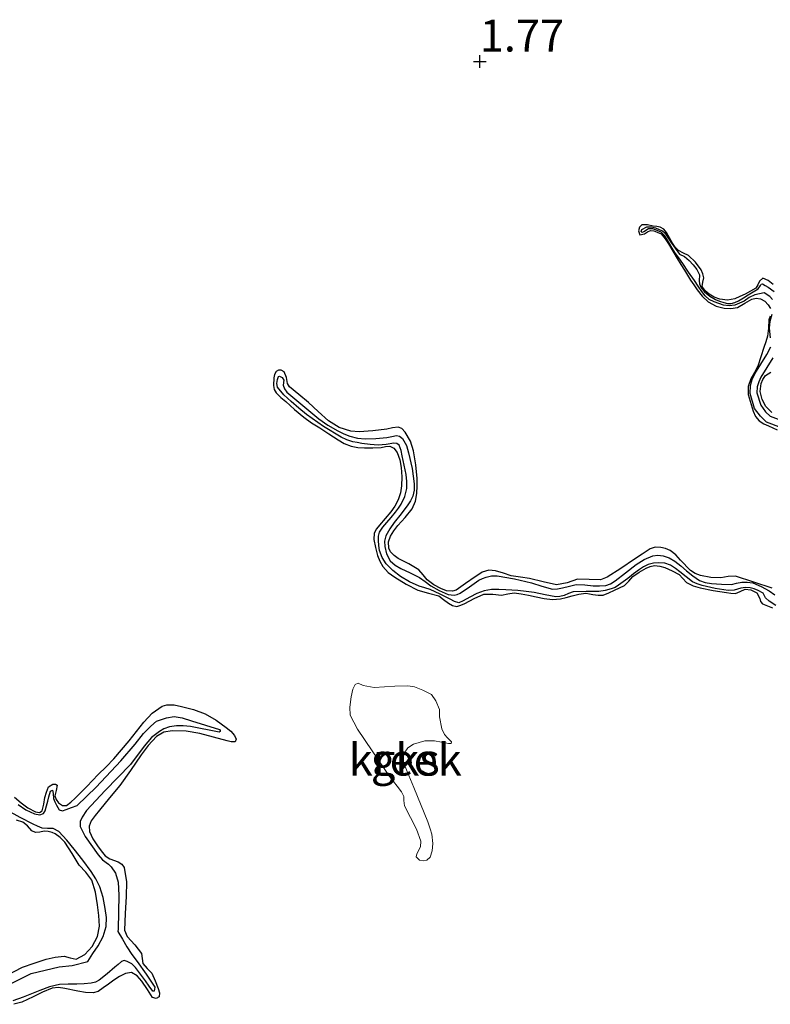
# Model space of a CAD drawing. Units: metres. Extents: x 69990 to 80008, y 406248 to 412501.
# Drawn here: x 70214 to 70273, y 406826 to 406903 of the extents above; entities that cross this region are included whole.
import ezdxf
from ezdxf.enums import TextEntityAlignment as Align

# ---------------------------------------------------------------- set-up
doc = ezdxf.new("R2010")
doc.units = ezdxf.units.M
doc.layers.get('0').update_dxf_attribs({"lineweight": 25})
for name, color, linetype, lineweight in [('B-ME-GW-GRONDWERKLIJN-L-B1', 10, 'Continuous', 25), ('B-ME-GW-HOOGTEPUNT-S-B1', 10, 'Continuous', 25), ('B-ME-IE-GRONDWERKLIJN-GROND_NIETINGERICHT-GV-B6', 253, 'Continuous', 18), ('B-ME-OG-BREUK-L-B1', 10, 'Continuous', 25), ('B-ME-OG-WATER-GV-B6', 153, 'Continuous', 18)]:
    doc.layers.add(name, color=color, linetype=linetype, lineweight=lineweight)
doc.styles.add('NLCS-ISO', font='NLCS-ISO.TTF')

# ---------------------------------------------------------------- blocks, each defined once
blk = doc.blocks.new('hoogtepunt')
for p, q in [((-0.5, 0), (0.5, 0)), ((0, 0.5), (0, -0.5))]:
    blk.add_line(p, q)

msp = doc.modelspace()

# ---------------------------------------------------------------- linework, layer by layer
at = {"layer": 'B-ME-GW-GRONDWERKLIJN-L-B1'}
for points in [[(70273.0385, 406882.5023, 1.6928), (70272.6343, 406882.8082, 1.6928), (70272.2324, 406882.998, 1.6928), (70271.9501, 406882.7637, 1.6928), (70271.8193, 406882.466, 1.6928), (70271.6699, 406882.2093, 1.6928), (70271.2561, 406881.9626, 1.6928), (70270.8274, 406881.7416, 1.6928), (70270.4273, 406881.5432, 1.6928), (70270.0211, 406881.3619, 1.6928), (70269.4402, 406881.2594, 1.6928), (70268.8466, 406881.3395, 1.6928), (70268.4144, 406881.4981, 1.6928), (70268.0041, 406881.7471, 1.6928), (70267.6915, 406882.0049, 1.6928), (70267.4698, 406882.327, 1.6928), (70267.51, 406882.6724, 1.6928), (70267.5902, 406883.0191, 1.6928), (70267.5119, 406883.3347, 1.6928), (70267.3735, 406883.6436, 1.6928), (70266.928, 406884.2582, 1.6928), (70266.3931, 406884.7671, 1.6928), (70265.9994, 406884.958, 1.6928), (70265.616, 406885.1582, 1.6928), (70265.3533, 406885.4356, 1.6928), (70265.1242, 406885.7412, 1.6928), (70264.8936, 406886.161, 1.6928), (70264.6564, 406886.5821, 1.6928), (70264.4472, 406886.8344, 1.6928), (70264.177, 406886.9951, 1.6928), (70263.8964, 406887.0472, 1.6928), (70263.6147, 406887.0818, 1.6928), (70263.1733, 406887.169, 1.6928), (70262.7317, 406887.1662, 1.6928), (70262.5445, 406886.9837, 1.6928), (70262.465, 406886.7196, 1.6928), (70262.5749, 406886.3861, 1.6928), (70262.9319, 406886.4764, 1.6928), (70263.1647, 406886.6337, 1.6928), (70263.404, 406886.746, 1.6928), (70263.6639, 406886.7095, 1.6928), (70263.9269, 406886.6138, 1.6928), (70264.2372, 406886.4658, 1.6928), (70264.5652, 406886.0895, 1.6928), (70264.8295, 406885.6767, 1.6928), (70265.1701, 406885.1035, 1.6928), (70265.5121, 406884.5314, 1.6928), (70265.7913, 406884.0713, 1.6928), (70266.0713, 406883.6118, 1.6928), (70266.3124, 406883.2232, 1.6928), (70266.5557, 406882.8361, 1.6928), (70266.8038, 406882.4574, 1.6928), (70267.0599, 406882.0833, 1.6928), (70267.4566, 406881.5771, 1.6928), (70267.9428, 406881.1235, 1.6928), (70268.5476, 406880.7985, 1.6928), (70269.1972, 406880.6394, 1.6928), (70269.7219, 406880.6108, 1.6928), (70270.241, 406880.6949, 1.6928), (70270.8113, 406881.0181, 1.6928), (70271.3689, 406881.3544, 1.6928), (70271.7085, 406881.4169, 1.6928), (70272.0527, 406881.3621, 1.6928), (70272.3712, 406881.1759, 1.6928), (70272.643, 406880.8932, 1.6928), (70272.83, 406880.6075, 1.6928)], [(70272.8104, 406880.0209, 1.6928), (70272.7072, 406879.7236, 1.6928), (70272.6732, 406879.0758, 1.6928), (70272.5878, 406878.4337, 1.6928), (70272.4491, 406877.9964, 1.6928), (70272.3096, 406877.5592, 1.6928), (70272.075, 406876.8264, 1.6928), (70271.8394, 406876.0941, 1.6928), (70271.5793, 406875.5939, 1.6928), (70271.2925, 406875.093, 1.6928), (70271.0694, 406874.4762, 1.6928), (70271.062, 406873.859, 1.6928), (70271.146, 406873.5877, 1.6928), (70271.3008, 406873.0761, 1.6928), (70271.4561, 406872.5643, 1.6928), (70271.6372, 406872.1403, 1.6928), (70271.9406, 406871.7887, 1.6928), (70272.2987, 406871.5677, 1.6928), (70272.6752, 406871.3944, 1.6928), (70273.3405, 406871.094, 1.6928)], [(70272.9663, 406858.648, 1.6928), (70271.5284, 406859.1305, 1.6928), (70270.0747, 406859.588, 1.6928), (70269.5048, 406859.5634, 1.6328), (70268.9292, 406859.4609, 1.5728), (70268.1315, 406859.4985, 1.5728), (70267.3334, 406859.6423, 1.5728), (70266.916, 406859.8148, 1.5728), (70266.5335, 406860.0531, 1.5728), (70265.7597, 406860.8426, 1.6328), (70265.391, 406861.2633, 1.6741), (70264.943, 406861.6227, 1.6928), (70264.5881, 406861.7782, 1.6928), (70264.2209, 406861.847, 1.6928), (70263.7824, 406861.8634, 1.6928), (70263.3732, 406861.7419, 1.6928), (70262.7602, 406861.3342, 1.6928), (70262.1498, 406860.9258, 1.6928), (70261.0823, 406860.2142, 1.6928), (70260.008, 406859.5084, 1.6928), (70259.4752, 406859.3246, 1.6928), (70258.5791, 406859.3497, 1.6928), (70257.688, 406859.3589, 1.6928), (70256.8601, 406859.086, 1.6928), (70256.0309, 406858.9166, 1.6928), (70254.9765, 406859.1465, 1.6928), (70253.9195, 406859.4229, 1.6928), (70253.1961, 406859.5284, 1.6928), (70252.4711, 406859.6365, 1.6928), (70251.8556, 406859.822, 1.6928), (70251.2457, 406860.016, 1.6928), (70250.7082, 406860.0622, 1.6928), (70250.205, 406859.918, 1.6928), (70249.9187, 406859.7285, 1.6412), (70249.6343, 406859.5343, 1.5728), (70248.8925, 406859.0169, 1.4912), (70248.1484, 406858.5068, 1.4528), (70247.8719, 406858.4099, 1.4528), (70247.4003, 406858.4592, 1.4528), (70246.9417, 406858.6314, 1.4528), (70246.3892, 406858.9264, 1.4528), (70245.8876, 406859.301, 1.4528), (70245.562, 406859.7135, 1.4528), (70245.2298, 406860.1066, 1.4528), (70244.4309, 406860.5588, 1.4528), (70243.604, 406860.9904, 1.4528), (70243.2723, 406861.2285, 1.4528), (70242.9878, 406861.5215, 1.4528), (70242.8557, 406861.8052, 1.4692), (70242.844, 406862.2894, 1.5276), (70243.0055, 406862.7398, 1.5728), (70243.2707, 406863.1633, 1.5728), (70243.5649, 406863.571, 1.5728), (70244.149, 406864.2129, 1.6416), (70244.7085, 406864.8935, 1.6928), (70244.9615, 406865.4762, 1.6928), (70245.0697, 406866.0944, 1.6928), (70245.1025, 406866.6825, 1.6928), (70245.0906, 406867.2703, 1.6928), (70244.9882, 406868.3507, 1.6928), (70244.8044, 406869.427, 1.6928), (70244.564, 406870.1931, 1.6928), (70244.1395, 406870.9153, 1.6928), (70243.8957, 406871.1859, 1.6928), (70243.5979, 406871.3024, 1.6928), (70243.1555, 406871.2363, 1.6928), (70242.7108, 406871.1517, 1.6928), (70241.6176, 406871.0125, 1.6928), (70240.5246, 406870.9266, 1.6928), (70239.8914, 406870.9741, 1.6928), (70238.967, 406871.2716, 1.6928), (70238.1299, 406871.7964, 1.6928), (70237.3233, 406872.516, 1.6928), (70236.5488, 406873.2386, 1.6928), (70235.8087, 406873.8568, 1.6928), (70235.0683, 406874.4746, 1.6928), (70234.9188, 406874.7259, 1.6928), (70234.8439, 406875.2014, 1.6928), (70234.641, 406875.6388, 1.6928), (70234.4259, 406875.7654, 1.6928), (70234.2031, 406875.7774, 1.6928), (70234.0195, 406875.6571, 1.6928), (70233.8905, 406875.4189, 1.6928), (70233.8409, 406875.1742, 1.6928), (70233.8012, 406874.5538, 1.6928), (70233.8586, 406874.2518, 1.6928), (70234.013, 406873.9912, 1.6928), (70234.3865, 406873.6306, 1.6928), (70234.7694, 406873.2997, 1.6928), (70235.4662, 406872.6765, 1.7528), (70236.1845, 406872.0801, 1.8128), (70236.8071, 406871.647, 1.8128), (70237.444, 406871.2335, 1.8128), (70238.1599, 406870.7711, 1.8128), (70238.8799, 406870.3144, 1.8128), (70239.3714, 406870.0223, 1.8128), (70239.9019, 406869.7918, 1.8128), (70240.4279, 406869.6931, 1.8128), (70240.9581, 406869.6775, 1.8128), (70241.6092, 406869.6856, 1.8128), (70242.2603, 406869.7093, 1.8128), (70242.6002, 406869.7652, 1.8128), (70242.9379, 406869.8019, 1.8128), (70243.2681, 406869.639, 1.8128), (70243.5085, 406869.3102, 1.8128), (70243.7316, 406868.7204, 1.8128), (70243.831, 406868.1169, 1.8128), (70243.8865, 406867.4026, 1.8128), (70243.8713, 406866.6894, 1.8128), (70243.7875, 406866.1392, 1.8128), (70243.6087, 406865.6025, 1.8128), (70243.3386, 406865.1009, 1.8128), (70243.0161, 406864.6408, 1.8128), (70242.5745, 406864.1269, 1.8128), (70242.1289, 406863.6146, 1.8128), (70241.9045, 406863.307, 1.8128), (70241.7273, 406862.9659, 1.8128), (70241.6992, 406862.4728, 1.8128), (70241.8125, 406861.8511, 1.8128), (70241.9823, 406861.2339, 1.8128), (70242.1493, 406860.7853, 1.8128), (70242.3879, 406860.367, 1.8128), (70242.8212, 406859.9004, 1.8128), (70243.3268, 406859.5181, 1.8128), (70244.2229, 406858.9655, 1.8128), (70245.1549, 406858.4998, 1.8128), (70245.9769, 406858.2752, 1.8128), (70246.7922, 406858.0439, 1.8128), (70247.1622, 406857.7731, 1.8128), (70247.5392, 406857.4798, 1.8128), (70247.8678, 406857.298, 1.8128), (70248.1991, 406857.2295, 1.8128), (70248.512, 406857.3155, 1.8128), (70248.8247, 406857.4463, 1.8128), (70249.5716, 406857.8347, 1.8128), (70250.3324, 406858.1766, 1.8128), (70251.0175, 406858.1751, 1.8128), (70251.7062, 406858.1069, 1.8128), (70252.2019, 406858.218, 1.8128), (70252.6981, 406858.2868, 1.8128), (70253.2605, 406858.2157, 1.8128), (70253.8229, 406858.1134, 1.8128), (70254.443, 406857.976, 1.8128), (70255.0617, 406857.8417, 1.8128), (70255.7046, 406857.7685, 1.7528), (70256.3473, 406857.8083, 1.6928), (70256.7972, 406857.9308, 1.6928), (70257.2479, 406858.0667, 1.6928), (70257.7859, 406858.1908, 1.6928), (70258.3249, 406858.2528, 1.6928), (70258.606, 406858.2175, 1.6928), (70258.8873, 406858.1661, 1.6928), (70259.2884, 406858.0978, 1.6928), (70259.6821, 406858.1179, 1.6928), (70260.132, 406858.3016, 1.6928), (70260.5734, 406858.5038, 1.6928), (70260.9682, 406858.6791, 1.6928), (70261.3599, 406858.8607, 1.6928), (70261.6996, 406859.1943, 1.6928), (70262.0137, 406859.5707, 1.6928), (70262.5136, 406859.9195, 1.6928), (70263.0565, 406860.224, 1.6928), (70263.388, 406860.3711, 1.6928), (70263.7248, 406860.444, 1.6928), (70264.1265, 406860.3972, 1.6928), (70264.5289, 406860.2684, 1.6928), (70265.1121, 406860.0306, 1.6928), (70265.6587, 406859.7324, 1.6928), (70265.9465, 406859.4207, 1.6928), (70266.2387, 406859.1133, 1.6928), (70266.752, 406858.85, 1.6928), (70267.297, 406858.6788, 1.6928), (70268.337, 406858.4864, 1.6928), (70269.3762, 406858.3195, 1.6928), (70269.7222, 406858.2735, 1.6328), (70270.0662, 406858.2422, 1.5728), (70270.4548, 406858.3932, 1.5728), (70270.833, 406858.5763, 1.5728), (70271.2926, 406858.5252, 1.5728), (70271.7513, 406858.3023, 1.5728), (70271.9755, 406857.8414, 1.5728), (70272.0459, 406857.5985, 1.5728), (70272.1994, 406857.4386, 1.5728), (70272.5962, 406857.2755, 1.5728), (70272.9931, 406857.1127, 1.5728)], [(70272.9181, 406872.4585, 1.6928), (70272.4615, 406872.9068, 1.6928), (70272.1597, 406873.4702, 1.6928), (70272.0257, 406874.1003, 1.6928), (70272.0893, 406874.7247, 1.6928), (70272.2252, 406875.0494, 1.6928), (70272.4287, 406875.3475, 1.6928), (70272.6519, 406875.4777, 1.6928), (70272.8582, 406875.614, 1.6928)], [(70213.4923, 406842.2409, 1.4528), (70213.995, 406841.8043, 1.4528), (70214.5359, 406841.4205, 1.4528), (70215.1368, 406841.0939, 1.4528), (70215.4361, 406841.0458, 1.4528), (70215.6438, 406841.1811, 1.4528), (70215.7849, 406841.6931, 1.4528), (70215.867, 406842.2222, 1.4528), (70215.9958, 406842.6415, 1.4528), (70216.1482, 406843.054, 1.4528), (70216.4833, 406843.273, 1.4528), (70216.6906, 406843.2784, 1.4528), (70216.8226, 406843.1887, 1.4528), (70216.7476, 406842.7738, 1.4528), (70216.6492, 406842.3434, 1.4528), (70216.7543, 406842.0699, 1.4528), (70216.9448, 406841.8099, 1.4528), (70217.2564, 406841.5963, 1.4528), (70217.559, 406841.5985, 1.4528), (70217.9127, 406841.8567, 1.4528), (70218.2448, 406842.161, 1.4528), (70219.1493, 406843.0928, 1.4528), (70220.0543, 406844.0224, 1.4528), (70220.6718, 406844.6438, 1.4528), (70221.289, 406845.2654, 1.4528), (70222.475, 406846.6819, 1.4528), (70223.6225, 406848.1472, 1.4528), (70224.2796, 406848.8538, 1.4528), (70225.0699, 406849.4058, 1.4528), (70225.4387, 406849.5105, 1.4528), (70226.0186, 406849.4881, 1.4528), (70226.5908, 406849.3674, 1.4528), (70227.5309, 406849.1386, 1.4528), (70228.4498, 406848.7986, 1.4528), (70229.3069, 406848.3027, 1.4528), (70230.1106, 406847.7243, 1.4528), (70230.4523, 406847.4201, 1.4528), (70230.7558, 406847.0882, 1.4528), (70230.8822, 406846.8135, 1.4528), (70230.8128, 406846.6014, 1.4528), (70230.4909, 406846.6036, 1.4528), (70230.1655, 406846.6822, 1.4528), (70229.0993, 406846.973, 1.4528), (70228.0284, 406847.252, 1.4528), (70226.9453, 406847.4221, 1.4528), (70225.854, 406847.4562, 1.4528), (70225.2092, 406847.3431, 1.4528), (70224.6256, 406847.0035, 1.4528), (70223.9749, 406846.3088, 1.4528), (70223.4261, 406845.5709, 1.4528), (70222.5964, 406844.3567, 1.4528), (70221.7421, 406843.1636, 1.4528), (70220.9512, 406842.1952, 1.4528), (70220.1515, 406841.2327, 1.4528), (70219.824, 406840.8205, 1.4528), (70219.5072, 406840.3958, 1.4528), (70219.3438, 406839.9844, 1.4528), (70219.3763, 406839.5536, 1.4528), (70219.6434, 406838.9785, 1.4528), (70219.9935, 406838.4244, 1.4528), (70220.2905, 406838.0276, 1.4528), (70220.6055, 406837.6578, 1.4528), (70220.9696, 406837.4151, 1.4528), (70221.629, 406837.1717, 1.4528), (70221.9059, 406837.0031, 1.4528), (70222.0837, 406836.741, 1.4528), (70222.2649, 406835.5954, 1.4528), (70222.2515, 406834.4475, 1.4528), (70222.162, 406833.1295, 1.4528), (70222.1236, 406831.8122, 1.4528), (70222.3222, 406831.304, 1.4716), (70222.9374, 406830.6606, 1.5348), (70223.4545, 406829.9879, 1.5728), (70223.4923, 406829.5837, 1.5728), (70223.5561, 406829.1841, 1.5728), (70223.9015, 406828.8057, 1.5728), (70224.2531, 406828.4237, 1.5728), (70224.5363, 406827.8322, 1.5728), (70224.7686, 406827.2231, 1.5728), (70224.858, 406826.8941, 1.5728), (70224.838, 406826.5663, 1.5728), (70224.6019, 406826.4457, 1.5728), (70224.3276, 406826.529, 1.5728), (70223.9231, 406827.1584, 1.5728), (70223.4854, 406827.8126, 1.5728), (70223.0995, 406828.2143, 1.5728), (70222.6669, 406828.4787, 1.5728), (70222.1898, 406828.4226, 1.5728), (70221.7269, 406828.1752, 1.5728), (70221.288, 406827.8772, 1.5728), (70220.8513, 406827.5775, 1.5728), (70220.4549, 406827.2857, 1.5728), (70220.0378, 406827.0057, 1.5728), (70219.6626, 406826.8872, 1.5728), (70219.0601, 406826.927, 1.5728), (70218.4547, 406827.0182, 1.5728), (70217.4325, 406827.23, 1.5128), (70216.9251, 406827.3105, 1.4716), (70216.4276, 406827.2545, 1.4528), (70215.6712, 406826.9482, 1.4528), (70214.9367, 406826.5906, 1.4528), (70214.4927, 406826.3757, 1.4528), (70214.0486, 406826.1628, 1.4528), (70213.4404, 406825.9919, 1.4528)], [(70212.1285, 406827.8818, 1.5128), (70214.1049, 406828.8996, 1.4528), (70215.0226, 406829.2326, 1.4528), (70215.962, 406829.5262, 1.4528), (70216.6681, 406829.6831, 1.4528), (70217.3761, 406829.7789, 1.4528), (70217.8478, 406829.6368, 1.4528), (70218.3139, 406829.5272, 1.4528), (70219.0127, 406829.8959, 1.4528), (70219.587, 406830.5382, 1.4528), (70220.0086, 406831.3129, 1.4528), (70220.1557, 406832.1168, 1.4528), (70220.1061, 406832.9649, 1.4528), (70219.9888, 406833.8126, 1.4528), (70219.8383, 406834.7928, 1.4528), (70219.5481, 406835.7446, 1.4528), (70219.0808, 406836.3518, 1.4528), (70218.5648, 406836.911, 1.4528), (70218.0129, 406837.824, 1.4528), (70217.4269, 406838.7281, 1.4528), (70217.0774, 406839.0794, 1.4528), (70216.6738, 406839.3776, 1.4528), (70216.4518, 406839.4895, 1.4528), (70216.1282, 406839.5511, 1.4528), (70215.8044, 406839.5703, 1.4528), (70215.4655, 406839.5106, 1.4528), (70215.127, 406839.4781, 1.4528), (70214.8438, 406839.6204, 1.4528), (70214.4973, 406839.9895, 1.4528), (70214.1259, 406840.3017, 1.4528), (70213.6498, 406840.4541, 1.4528)]]:
    msp.add_polyline3d(points, dxfattribs=at)
at = {"layer": 'B-ME-IE-GRONDWERKLIJN-GROND_NIETINGERICHT-GV-B6'}
msp.add_polyline3d([(70246.1091, 406839.7689, 1.5278), (70245.9296, 406840.3217, 1.5278), (70244.824, 406843.0066, 1.5278), (70244.3135, 406844.2751, 1.5278), (70244.0266, 406844.9879, 1.5278), (70244.0137, 406845.4567, 1.5278), (70244.0817, 406845.6965, 1.5278), (70244.3614, 406846.1118, 1.5278), (70244.8093, 406846.4219, 1.5278), (70245.7004, 406846.6681, 1.5278), (70246.4483, 406846.6797, 1.5278), (70247.5438, 406846.471, 1.5278), (70247.7467, 406846.4751, 1.5278), (70247.7914, 406846.5958, 1.5278), (70247.4587, 406846.9026, 1.5278), (70247.2356, 406847.1746, 1.5278), (70247.0213, 406847.6181, 1.5278), (70246.8564, 406848.5564, 1.5278), (70246.8456, 406849.1428, 1.5278), (70246.5602, 406849.8267, 1.5278), (70246.2152, 406850.3034, 1.5278), (70245.5374, 406850.6492, 1.5278), (70244.8758, 406850.9215, 1.5278), (70244.3687, 406850.9807, 1.5278), (70243.3427, 406850.9703, 1.5278), (70241.7142, 406850.8627, 1.5278), (70240.8574, 406851.0247, 1.5278), (70240.449, 406851.1979, 1.5278), (70240.231, 406851.1074, 1.5278), (70240.0446, 406850.7308, 1.5278), (70239.9179, 406850.1238, 1.5278), (70239.8167, 406849.3157, 1.5278), (70239.842, 406848.6769, 1.5278), (70240.4138, 406847.5868, 1.5278), (70241.5543, 406845.8867, 1.5278), (70242.9439, 406843.8523, 1.5278), (70243.5121, 406843.1035, 1.5278), (70243.8654, 406842.6594, 1.5278), (70244.0309, 406842.2978, 1.5278), (70244.0428, 406841.989, 1.5278), (70244.1051, 406841.5772, 1.5278), (70245.0421, 406839.7342, 1.5278), (70245.3788, 406838.7871, 1.5278), (70245.3461, 406838.3576, 1.5278), (70245.0559, 406837.7921, 1.5278), (70245.019, 406837.5652, 1.5278), (70245.2619, 406837.3159, 1.5278), (70245.5561, 406837.2412, 1.5278), (70245.8395, 406837.3152, 1.5278), (70246.1006, 406837.5476, 1.5278), (70246.2579, 406838.0288, 1.5278), (70246.3223, 406838.61, 1.5278), (70246.2368, 406839.3405, 1.5278), (70246.1091, 406839.7689, 1.5278)], dxfattribs=at)
at = {"layer": 'B-ME-OG-BREUK-L-B1'}
for points in [[(70272.9766, 406881.3081, 1.0066), (70272.7653, 406881.548, 1.0066), (70272.3332, 406881.8497, 1.0066), (70271.9627, 406881.7684, 1.0445), (70271.5922, 406881.6872, 1.0741), (70271.1612, 406881.4732, 1.0794), (70270.7501, 406881.1985, 1.0741), (70270.3984, 406881.0247, 1.0741), (70270.0347, 406880.8793, 1.0741), (70269.586, 406880.8128, 1.0741), (70269.1355, 406880.8779, 1.0741), (70268.7652, 406880.9957, 1.0741), (70268.3995, 406881.1342, 1.0741), (70268.0006, 406881.3188, 1.0741), (70267.6912, 406881.6046, 1.0741), (70267.4412, 406881.9406, 1.0741), (70267.1537, 406882.3691, 1.0741), (70266.8647, 406882.7961, 1.0741), (70266.3984, 406883.4676, 1.0741), (70265.9313, 406884.1385, 1.0741), (70265.6213, 406884.5756, 1.0741), (70265.3107, 406885.0122, 1.0741), (70265.0227, 406885.4888, 1.0741), (70264.7477, 406885.9756, 1.0741), (70264.5284, 406886.3063, 1.0741), (70264.2522, 406886.6019, 1.0741), (70263.9317, 406886.7389, 1.0741), (70263.5896, 406886.859, 1.0741), (70263.259, 406886.8609, 1.0741), (70262.8897, 406886.6416, 1.0741), (70262.7453, 406886.567, 1.0741), (70262.6826, 406886.6661, 1.0741), (70262.7266, 406886.8221, 1.0741), (70263.1302, 406887.0117, 1.0741), (70263.4938, 406887.0168, 1.0741), (70263.799, 406886.9342, 1.0741), (70264.0974, 406886.8151, 1.0741), (70264.335, 406886.6997, 1.0741), (70264.5353, 406886.5371, 1.0741), (70264.7731, 406886.1828, 1.0741), (70264.9944, 406885.8226, 1.0741), (70265.3299, 406885.341, 1.0741), (70265.6951, 406884.8799, 1.0741), (70266.0841, 406884.6839, 1.0741), (70266.4299, 406884.3854, 1.0741), (70266.7516, 406884.0487, 1.0741), (70267.0544, 406883.6745, 1.0741), (70267.2595, 406883.2522, 1.0741), (70267.2184, 406882.7898, 1.0741), (70267.2568, 406882.5575, 1.0741), (70267.3524, 406882.276, 1.0741), (70267.6573, 406881.9136, 1.0741), (70268.0626, 406881.5907, 1.0741), (70268.5034, 406881.3234, 1.0741), (70268.8226, 406881.1873, 1.0741), (70269.1527, 406881.0822, 1.0741), (70269.4452, 406881.0098, 1.0741), (70269.7371, 406880.9965, 1.0741), (70270.0377, 406881.0721, 1.0741), (70270.321, 406881.21, 1.0741), (70270.7006, 406881.4406, 1.0741), (70271.0794, 406881.6712, 1.0741), (70271.4743, 406881.9086, 1.0741), (70271.8691, 406882.1454, 1.0741), (70272.0306, 406882.4085, 1.0782), (70272.1009, 406882.5284, 1.0788), (70272.1933, 406882.543, 1.0741), (70272.4171, 406882.4168, 1.0445), (70272.641, 406882.2907, 1.0066), (70273.1261, 406881.9521, 1.0066)], [(70272.8304, 406878.2984, 1.0066), (70272.7382, 406879.0662, 1.0066), (70272.7911, 406879.623, 1.0066), (70272.9579, 406880.1641, 1.0066)], [(70275.0733, 406870.7229, 0.9466), (70272.5107, 406871.6894, 1.0066), (70272.0313, 406872.1545, 1.0066), (70271.5696, 406872.7705, 1.0066), (70271.2178, 406873.926, 1.0066), (70271.2573, 406874.5549, 1.0066), (70271.3958, 406875.0308, 1.0066), (70271.6016, 406875.4852, 1.0066), (70272.545, 406876.9918, 1.0066), (70272.8472, 406877.6111, 1.0066)], [(70273.0159, 406876.7304, 1.0066), (70272.0766, 406875.2305, 1.0066), (70271.9015, 406874.8438, 1.0066), (70271.7903, 406874.4618, 1.0066), (70271.7607, 406873.9895, 1.0066), (70272.0566, 406873.0175, 1.0066), (70272.4363, 406872.511, 1.0066), (70272.805, 406872.1532, 1.0066), (70275.2272, 406871.2396, 0.9466)], [(70273.2343, 406857.305, 0.8941), (70272.7093, 406857.6448, 0.8941), (70272.4449, 406857.8927, 0.8941), (70272.2579, 406858.2531, 0.8941), (70271.8673, 406858.4705, 0.9541), (70271.5471, 406858.6007, 0.9541), (70271.2196, 406858.6905, 0.9541), (70270.862, 406858.7015, 0.9541), (70270.5053, 406858.6493, 0.9541), (70270.2388, 406858.5685, 0.9841), (70269.9708, 406858.493, 1.0141), (70269.5007, 406858.4802, 1.0141), (70268.4818, 406858.6408, 1.0141), (70267.4696, 406858.8775, 1.0141), (70267.0781, 406858.9858, 1.0141), (70266.7107, 406859.1536, 1.0141), (70266.2068, 406859.5423, 1.0141), (70265.7212, 406859.9472, 1.0141), (70265.372, 406860.2128, 1.0141), (70264.9878, 406860.4602, 1.0141), (70264.5298, 406860.6091, 1.0141), (70264.0648, 406860.6389, 1.0141), (70263.6402, 406860.6223, 1.0141), (70263.2175, 406860.5132, 1.0141), (70262.861, 406860.3355, 1.0141), (70262.5396, 406860.1221, 1.0141), (70262.0776, 406859.7739, 1.0441), (70261.6164, 406859.4246, 1.0741), (70261.2618, 406859.1531, 1.0741), (70260.9068, 406858.8816, 1.0741), (70260.6263, 406858.714, 1.0741), (70260.3177, 406858.5931, 1.0741), (70259.8401, 406858.4751, 1.0741), (70259.3572, 406858.4058, 1.0741), (70258.3443, 406858.4068, 1.0741), (70257.3359, 406858.3765, 1.0741), (70256.9774, 406858.2368, 1.0741), (70256.6191, 406858.0786, 1.0741), (70256.3019, 406857.9932, 1.0741), (70255.9848, 406857.9685, 1.0741), (70255.1276, 406858.1346, 1.0741), (70254.268, 406858.3139, 1.0741), (70253.6377, 406858.3963, 1.0741), (70253.0042, 406858.4678, 1.0741), (70252.5254, 406858.5065, 1.0741), (70252.0463, 406858.5371, 1.0741), (70251.4896, 406858.5563, 1.0741), (70250.9326, 406858.5417, 1.0741), (70250.3366, 406858.4447, 1.0741), (70249.7669, 406858.2326, 1.0741), (70249.2339, 406857.9562, 1.0741), (70248.7051, 406857.6747, 1.0741), (70248.3638, 406857.511, 1.0741), (70248.0275, 406857.6029, 1.0741), (70247.69, 406857.7933, 1.0741), (70246.8957, 406858.1847, 1.0741), (70246.1027, 406858.5648, 1.0741), (70245.6792, 406858.6883, 1.0741), (70245.2503, 406858.802, 1.0741), (70244.4924, 406859.1495, 1.0741), (70243.7694, 406859.5812, 1.0741), (70243.1762, 406860.0314, 1.1041), (70242.6578, 406860.5796, 1.1341), (70242.339, 406861.0753, 1.1341), (70242.1427, 406861.6213, 1.1341), (70242.0824, 406862.0137, 1.1341), (70242.0638, 406862.4062, 1.1341), (70242.0513, 406862.7292, 1.1341), (70242.1236, 406863.0516, 1.1341), (70242.3943, 406863.4573, 1.1341), (70242.6998, 406863.8093, 1.1341), (70243.0514, 406864.213, 1.1341), (70243.4006, 406864.6188, 1.1341), (70243.6297, 406864.9279, 1.1341), (70243.8355, 406865.2594, 1.1341), (70244.118, 406865.8521, 1.1341), (70244.2709, 406866.477, 1.1341), (70244.2885, 406867.0266, 1.1341), (70244.2227, 406867.574, 1.1341), (70244.0734, 406868.3061, 1.1341), (70243.9123, 406869.0365, 1.1341), (70243.8428, 406869.4696, 1.1341), (70243.6781, 406869.8956, 1.1341), (70243.4885, 406870.0184, 1.1341), (70243.261, 406870.0363, 1.1341), (70242.6516, 406869.9398, 1.1341), (70242.0418, 406869.8729, 1.1341), (70241.3992, 406869.9393, 1.1341), (70240.7567, 406870.0253, 1.1341), (70240.3922, 406870.0837, 1.1341), (70240.0299, 406870.1542, 1.1341), (70239.5616, 406870.2957, 1.1341), (70239.1157, 406870.5044, 1.1341), (70237.7291, 406871.351, 1.1341), (70236.4153, 406872.2956, 1.1341), (70235.8039, 406872.7872, 1.1341), (70235.2071, 406873.2976, 1.1341), (70234.6186, 406873.8216, 1.1941), (70234.1273, 406874.4478, 1.2541), (70234.0796, 406874.7309, 1.2541), (70234.1279, 406875.0248, 1.2541), (70234.196, 406875.2648, 1.2541), (70234.2841, 406875.3063, 1.2541), (70234.485, 406875.1859, 1.2541), (70234.6338, 406874.9868, 1.2541), (70234.5668, 406874.5866, 1.2541), (70234.6828, 406874.2997, 1.2541), (70234.8628, 406874.0525, 1.2541), (70235.3364, 406873.6533, 1.2272), (70235.8097, 406873.2559, 1.1941), (70236.5852, 406872.5955, 1.1941), (70237.3622, 406871.937, 1.1941), (70238.0875, 406871.4447, 1.1597), (70238.8639, 406871.0204, 1.1341), (70239.3288, 406870.7799, 1.1341), (70239.817, 406870.5768, 1.1341), (70240.4042, 406870.4279, 1.1341), (70240.9988, 406870.3741, 1.1341), (70241.8515, 406870.3978, 1.1341), (70242.7042, 406870.4766, 1.1341), (70243.0909, 406870.5687, 1.1341), (70243.473, 406870.65, 1.1341), (70243.715, 406870.5922, 1.1341), (70243.929, 406870.416, 1.1341), (70244.2521, 406869.8627, 1.1341), (70244.4193, 406869.2764, 1.1341), (70244.6849, 406868.0593, 1.1341), (70244.8439, 406866.8391, 1.1341), (70244.8534, 406866.3594, 1.1341), (70244.7534, 406865.8817, 1.1341), (70244.5755, 406865.5193, 1.1341), (70244.3544, 406865.1903, 1.1341), (70243.8216, 406864.5043, 1.1341), (70243.2878, 406863.82, 1.1341), (70242.9347, 406863.3065, 1.1341), (70242.6269, 406862.757, 1.1341), (70242.5326, 406862.3436, 1.1341), (70242.5598, 406861.9187, 1.1341), (70242.672, 406861.3466, 1.1341), (70242.9618, 406860.8154, 1.1341), (70243.3602, 406860.4684, 1.1341), (70243.798, 406860.2137, 1.1341), (70244.5425, 406859.8624, 1.1041), (70245.2742, 406859.4982, 1.0741), (70245.7162, 406859.1713, 1.0741), (70246.1578, 406858.8359, 1.0741), (70246.824, 406858.4627, 1.0741), (70247.5343, 406858.1666, 1.0741), (70247.9877, 406858.1141, 1.0741), (70248.2327, 406858.1604, 1.1041), (70248.4698, 406858.2559, 1.1341), (70249.2099, 406858.7685, 1.1041), (70249.9364, 406859.2813, 1.0741), (70250.2139, 406859.4185, 1.0741), (70250.5073, 406859.5258, 1.0741), (70250.9376, 406859.6188, 1.0741), (70251.3675, 406859.6203, 1.0741), (70252.7183, 406859.3797, 1.0741), (70254.0629, 406859.0682, 1.0741), (70254.8829, 406858.805, 1.0741), (70255.7038, 406858.5891, 1.0741), (70256.1015, 406858.6035, 1.0741), (70256.5002, 406858.679, 1.0741), (70257.0401, 406858.8263, 1.0741), (70257.5838, 406858.9394, 1.0741), (70258.2505, 406858.907, 1.0741), (70258.9183, 406858.844, 1.0741), (70259.4048, 406858.8286, 1.0741), (70259.8912, 406858.8612, 1.0741), (70260.274, 406859.0013, 1.0741), (70260.6247, 406859.2244, 1.0741), (70261.4561, 406859.8713, 1.0479), (70262.2856, 406860.5203, 1.0141), (70262.9152, 406860.9012, 1.0441), (70263.5854, 406861.1917, 1.0741), (70263.9908, 406861.2492, 1.0426), (70264.3993, 406861.1867, 1.0141), (70264.8828, 406861.0303, 1.0141), (70265.3281, 406860.784, 1.0141), (70265.7831, 406860.4065, 1.0141), (70266.2293, 406860.0268, 1.0141), (70266.7206, 406859.6317, 1.0141), (70267.2484, 406859.2675, 1.0141), (70267.7053, 406859.1036, 1.0141), (70268.186, 406859.0364, 1.0141), (70268.972, 406858.9616, 1.0141), (70269.7547, 406858.9581, 1.0141), (70270.1666, 406859.0373, 1.0141), (70270.5776, 406859.1247, 1.0141), (70271.0034, 406859.1415, 1.0141), (70271.4274, 406859.0689, 1.0141), (70272.0905, 406858.7832, 0.9541), (70272.7156, 406858.4359, 0.8941), (70273.1602, 406858.1372, 0.8941)], [(70213.7679, 406841.6833, 0.7366), (70214.377, 406841.2594, 0.7366), (70215.0583, 406840.9383, 0.7366), (70215.4649, 406840.8663, 0.7366), (70215.7632, 406840.9574, 0.7366), (70215.8975, 406841.1701, 0.7366), (70216.0063, 406841.584, 0.7366), (70216.0929, 406841.9375, 0.7366), (70216.1793, 406842.291, 0.7366), (70216.3079, 406842.7277, 0.7366), (70216.4735, 406842.8039, 0.7366), (70216.5249, 406842.5405, 0.7366), (70216.5381, 406842.1408, 0.7366), (70216.6391, 406841.8771, 0.7366), (70216.7686, 406841.6233, 0.7366), (70216.9939, 406841.2497, 0.7366), (70217.2633, 406841.1912, 0.7373), (70217.5482, 406841.2792, 0.7366), (70217.9692, 406841.4351, 0.7284), (70218.3902, 406841.5911, 0.7178), (70219.8946, 406843.0411, 0.7778), (70221.8353, 406845.1104, 0.7778), (70222.944, 406846.4143, 0.7778), (70223.621, 406847.2541, 0.7778), (70224.1889, 406847.8296, 0.7778), (70224.6268, 406848.2087, 0.7778), (70225.4089, 406848.4899, 0.7778), (70226.029, 406848.5723, 0.7778), (70226.6467, 406848.4676, 0.7778), (70227.3639, 406848.2472, 0.7778), (70229.5873, 406847.5583, 0.7778), (70229.6379, 406847.4826, 0.7778), (70229.6269, 406847.4124, 0.7778), (70229.5423, 406847.3415, 0.7778), (70227.2938, 406847.8084, 0.7778), (70226.7244, 406847.8418, 0.7778), (70226.1991, 406847.8571, 0.7778), (70225.639, 406847.763, 0.7778), (70225.2014, 406847.6031, 0.7778), (70224.8619, 406847.4182, 0.7778), (70224.2348, 406846.9241, 0.7778), (70223.6741, 406846.2533, 0.7778), (70222.5803, 406844.8282, 0.7778), (70220.5904, 406842.7827, 0.7778), (70219.1343, 406841.1924, 0.7178), (70218.787, 406840.6759, 0.7178), (70218.64, 406840.3449, 0.7178), (70218.6254, 406839.9593, 0.7178), (70219.025, 406839.1766, 0.7178), (70220.0407, 406837.7232, 0.6578), (70220.4009, 406837.3328, 0.6578), (70220.8742, 406837.004, 0.6578), (70221.0829, 406836.7842, 0.6578), (70221.4181, 406836.2959, 0.6578), (70221.6314, 406835.5745, 0.6578), (70221.6733, 406834.5629, 0.6578), (70221.6237, 406831.8787, 0.5978), (70221.5887, 406831.6999, 0.5978), (70221.9511, 406831.0976, 0.5922), (70222.3135, 406830.4954, 0.5866), (70222.704, 406829.9146, 0.584), (70223.114, 406829.3465, 0.5866), (70223.8055, 406828.3451, 0.6487), (70224.4904, 406827.3421, 0.7066), (70224.4499, 406827.0188, 0.7066), (70224.3435, 406827.0111, 0.7066), (70224.0574, 406827.4277, 0.7066), (70223.7692, 406827.8453, 0.7066), (70223.3799, 406828.3689, 0.6859), (70222.9764, 406828.8879, 0.6466), (70222.6799, 406829.1609, 0.6109), (70222.332, 406829.3646, 0.5866), (70222.101, 406829.4198, 0.5866), (70221.8837, 406829.3535, 0.5866), (70221.6166, 406829.1262, 0.5866), (70221.3503, 406828.8984, 0.5866), (70220.7445, 406828.3875, 0.5866), (70220.1308, 406827.881, 0.5866), (70219.8363, 406827.7197, 0.5866), (70219.5065, 406827.6436, 0.5866), (70218.9431, 406827.5912, 0.5866), (70218.379, 406827.562, 0.5866), (70217.6946, 406827.5723, 0.5866), (70217.0112, 406827.5484, 0.5866), (70216.225, 406827.3551, 0.5866), (70215.4633, 406827.0733, 0.5866), (70214.8135, 406826.8169, 0.5866), (70214.1639, 406826.5627, 0.5866), (70213.3517, 406826.2677, 0.5866)], [(70211.1263, 406826.5711, 0.5978), (70214.7794, 406828.4175, 0.5978), (70216.9883, 406828.9411, 0.5978), (70217.9988, 406829.0251, 0.5978), (70219.2263, 406829.3599, 0.5978), (70219.632, 406829.9694, 0.6072), (70220.0376, 406830.5788, 0.6166), (70220.4405, 406831.304, 0.6172), (70220.6868, 406832.0896, 0.6166), (70220.7025, 406832.8061, 0.6445), (70220.5925, 406833.525, 0.6766), (70220.4322, 406834.3787, 0.6777), (70220.1799, 406835.2151, 0.6766), (70219.8763, 406835.8382, 0.7093), (70219.5035, 406836.416, 0.7366), (70218.8439, 406837.2992, 0.7066), (70218.1662, 406838.1672, 0.6766), (70217.5879, 406838.8786, 0.6766), (70216.9618, 406839.5648, 0.6766), (70216.5174, 406839.7889, 0.6766), (70216.0776, 406839.7935, 0.6766), (70215.6482, 406839.822, 0.6766), (70215.2973, 406839.9769, 0.7066), (70214.9504, 406840.1452, 0.7366), (70213.9385, 406840.644, 0.7366), (70212.9459, 406841.2177, 0.7366)]]:
    msp.add_polyline3d(points, dxfattribs=at)
at = {"layer": 'B-ME-OG-WATER-GV-B6'}
msp.add_polyline3d([(70246.1091, 406839.7689, 1.5278), (70246.2368, 406839.3405, 1.5278), (70246.3223, 406838.61, 1.5278), (70246.2579, 406838.0288, 1.5278), (70246.1006, 406837.5476, 1.5278), (70245.8395, 406837.3152, 1.5278), (70245.5561, 406837.2412, 1.5278), (70245.2619, 406837.3159, 1.5278), (70245.019, 406837.5652, 1.5278), (70245.0559, 406837.7921, 1.5278), (70245.3461, 406838.3576, 1.5278), (70245.3788, 406838.7871, 1.5278), (70245.0421, 406839.7342, 1.5278), (70244.1051, 406841.5772, 1.5278), (70244.0428, 406841.989, 1.5278), (70244.0309, 406842.2978, 1.5278), (70243.8654, 406842.6594, 1.5278), (70243.5121, 406843.1035, 1.5278), (70242.9439, 406843.8523, 1.5278), (70241.5543, 406845.8867, 1.5278), (70240.4138, 406847.5868, 1.5278), (70239.842, 406848.6769, 1.5278), (70239.8167, 406849.3157, 1.5278), (70239.9179, 406850.1238, 1.5278), (70240.0446, 406850.7308, 1.5278), (70240.231, 406851.1074, 1.5278), (70240.449, 406851.1979, 1.5278), (70240.8574, 406851.0247, 1.5278), (70241.7142, 406850.8627, 1.5278), (70243.3427, 406850.9703, 1.5278), (70244.3687, 406850.9807, 1.5278), (70244.8758, 406850.9215, 1.5278), (70245.5374, 406850.6492, 1.5278), (70246.2152, 406850.3034, 1.5278), (70246.5602, 406849.8267, 1.5278), (70246.8456, 406849.1428, 1.5278), (70246.8564, 406848.5564, 1.5278), (70247.0213, 406847.6181, 1.5278), (70247.2356, 406847.1746, 1.5278), (70247.4587, 406846.9026, 1.5278), (70247.7914, 406846.5958, 1.5278), (70247.7467, 406846.4751, 1.5278), (70247.5438, 406846.471, 1.5278), (70246.4483, 406846.6797, 1.5278), (70245.7004, 406846.6681, 1.5278), (70244.8093, 406846.4219, 1.5278), (70244.3614, 406846.1118, 1.5278), (70244.0817, 406845.6965, 1.5278), (70244.0137, 406845.4567, 1.5278), (70244.0266, 406844.9879, 1.5278), (70244.3135, 406844.2751, 1.5278), (70244.824, 406843.0066, 1.5278), (70245.9296, 406840.3217, 1.5278), (70246.1091, 406839.7689, 1.5278)], dxfattribs=at)

# ---------------------------------------------------------------- block references
at = {"layer": 'B-ME-GW-HOOGTEPUNT-S-B1', "rotation": 90}
msp.add_blockref('hoogtepunt', (70250, 406900, 1.77), dxfattribs=at)
msp.add_blockref('hoogtepunt', (70250, 406900, 1.77), dxfattribs=at)

# ---------------------------------------------------------------- texts
at = {"layer": 'B-ME-GW-HOOGTEPUNT-S-B1', "ltscale": 0.2, "style": 'NLCS-ISO'}
msp.add_text('1.77', height=2.5, dxfattribs=at).set_placement((70250, 406900, 1.77), align=Align.BOTTOM_LEFT)
msp.add_text('1.77', height=2.5, dxfattribs=at).set_placement((70250, 406900, 1.77), align=Align.BOTTOM_LEFT)
at = {"layer": 'B-ME-IE-GRONDWERKLIJN-GROND_NIETINGERICHT-GV-B6', "ltscale": 0.2, "style": 'NLCS-ISO'}
msp.add_text('gks', height=2.5, dxfattribs=at).set_placement((70244.1563, 406845.1981), align=Align.MIDDLE_CENTER)
at = {"layer": 'B-ME-OG-WATER-GV-B6', "ltscale": 0.2, "style": 'NLCS-ISO'}
msp.add_text('kreek', height=2.5, dxfattribs=at).set_placement((70244.1563, 406845.1981), align=Align.MIDDLE_CENTER)

doc.saveas('drawing.dxf')
